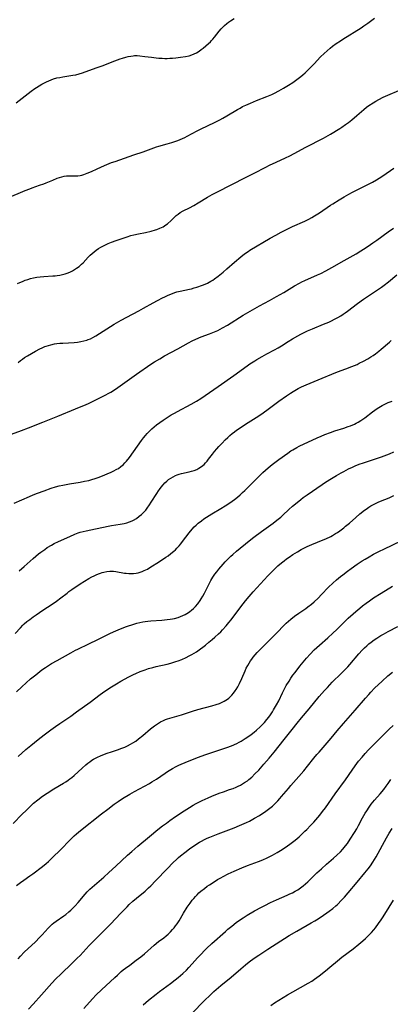
# Model space of a CAD drawing. Units: inches. Extents: x 2044734 to 2050193, y 195175 to 200631.
# Drawn here: x 2045520 to 2045619, y 196361 to 196625 of the extents above; entities that cross this region are included whole.
import ezdxf

# ---------------------------------------------------------------- set-up
doc = ezdxf.new("R2010")
doc.units = ezdxf.units.IN
doc.header["$MEASUREMENT"] = 0
doc.layers.add('c_09_T14S_R18E', color=22, linetype='Continuous')

msp = doc.modelspace()

# ---------------------------------------------------------------- linework, layer by layer
at = {"layer": 'c_09_T14S_R18E', "elevation": 1020}
msp.add_lwpolyline([(2045576.78, 196443.71), (2045577.18, 196444.2), (2045577.67, 196444.87), (2045577.92, 196445.24), (2045578.35, 196445.95), (2045578.81, 196446.81), (2045579.44, 196448.15), (2045580.32, 196450.2), (2045580.64, 196450.91), (2045581.05, 196451.7), (2045581.39, 196452.31), (2045581.76, 196452.9), (2045582.1, 196453.4), (2045582.46, 196453.89), (2045583.02, 196454.57), (2045583.58, 196455.18), (2045584.49, 196456.09), (2045586.01, 196457.56), (2045586.89, 196458.43), (2045588.76, 196460.32), (2045590.9, 196462.56), (2045591.34, 196463), (2045591.97, 196463.58), (2045592.59, 196464.11), (2045593.62, 196464.91), (2045594.77, 196465.73), (2045596.64, 196467.02), (2045597.21, 196467.42), (2045598.18, 196468.18), (2045598.85, 196468.76), (2045599.93, 196469.78), (2045600.86, 196470.72), (2045602.76, 196472.7), (2045603.9, 196473.82), (2045604.87, 196474.69), (2045605.94, 196475.58), (2045606.53, 196476.05), (2045607.8, 196477.02), (2045608.79, 196477.76), (2045610.43, 196478.9), (2045611.79, 196479.78), (2045612.55, 196480.26), (2045613.64, 196480.9), (2045614.8, 196481.54), (2045616.41, 196482.36), (2045617.61, 196482.96), (2045622.45, 196485.24)], dxfattribs=at)
at = {"layer": 'c_09_T14S_R18E'}
for points in [[(2045516.48, 196577.18, 1002), (2045521.31, 196579.25, 1002), (2045522.56, 196579.74, 1002), (2045523.19, 196579.98, 1002), (2045525.16, 196580.64, 1002), (2045526.26, 196581.04, 1002), (2045526.94, 196581.31, 1002), (2045528.68, 196582.06, 1002), (2045529.84, 196582.53, 1002), (2045530.47, 196582.74, 1002), (2045531.11, 196582.93, 1002), (2045531.76, 196583.07, 1002), (2045532.36, 196583.15, 1002), (2045532.96, 196583.18, 1002), (2045534.76, 196583.15, 1002), (2045535.43, 196583.19, 1002), (2045536.02, 196583.29, 1002), (2045536.53, 196583.41, 1002), (2045537.04, 196583.57, 1002), (2045537.9, 196583.87, 1002), (2045539.1, 196584.35, 1002), (2045540.66, 196585.05, 1002), (2045542.58, 196585.95, 1002), (2045543.85, 196586.5, 1002), (2045544.51, 196586.75, 1002), (2045545.49, 196587.08, 1002), (2045547.94, 196587.89, 1002), (2045550.48, 196588.82, 1002), (2045553, 196589.68, 1002), (2045555.79, 196590.7, 1002), (2045556.52, 196590.94, 1002), (2045557.19, 196591.15, 1002), (2045559.4, 196591.75, 1002), (2045560.63, 196592.11, 1002), (2045561.43, 196592.38, 1002), (2045562.31, 196592.7, 1002), (2045562.94, 196592.96, 1002), (2045564.16, 196593.52, 1002), (2045564.79, 196593.84, 1002), (2045567.5, 196595.28, 1002), (2045568.5, 196595.79, 1002), (2045572.11, 196597.53, 1002), (2045573.55, 196598.27, 1002), (2045574.34, 196598.69, 1002), (2045575.39, 196599.29, 1002), (2045578.28, 196601.01, 1002), (2045578.98, 196601.4, 1002), (2045579.68, 196601.77, 1002), (2045580.52, 196602.18, 1002), (2045581.78, 196602.74, 1002), (2045583.43, 196603.41, 1002), (2045586.17, 196604.48, 1002), (2045587.53, 196605.07, 1002), (2045588.26, 196605.43, 1002), (2045589.36, 196606.01, 1002), (2045590.65, 196606.76, 1002), (2045592.02, 196607.58, 1002), (2045593.11, 196608.27, 1002), (2045593.84, 196608.76, 1002), (2045594.56, 196609.29, 1002), (2045595.27, 196609.84, 1002), (2045595.82, 196610.3, 1002), (2045596.47, 196610.88, 1002), (2045597.73, 196612.08, 1002), (2045598.87, 196613.26, 1002), (2045600.6, 196615.12, 1002), (2045601.52, 196616.05, 1002), (2045602.33, 196616.78, 1002), (2045603.15, 196617.45, 1002), (2045603.82, 196617.98, 1002), (2045604.82, 196618.72, 1002), (2045605.94, 196619.49, 1002), (2045606.61, 196619.93, 1002), (2045611.48, 196622.98, 1002), (2045612.2, 196623.45, 1002), (2045613.3, 196624.21, 1002), (2045615.11, 196625.5, 1002)], [(2045518.9, 196602.76, 1000), (2045522.9, 196605.89, 1000), (2045523.9, 196606.63, 1000), (2045524.33, 196606.92, 1000), (2045525.05, 196607.37, 1000), (2045525.78, 196607.79, 1000), (2045526.45, 196608.15, 1000), (2045527.06, 196608.45, 1000), (2045527.68, 196608.73, 1000), (2045528.3, 196608.99, 1000), (2045528.94, 196609.21, 1000), (2045529.8, 196609.47, 1000), (2045530.57, 196609.64, 1000), (2045531.36, 196609.78, 1000), (2045534.13, 196610.19, 1000), (2045534.88, 196610.34, 1000), (2045535.82, 196610.59, 1000), (2045536.64, 196610.86, 1000), (2045540.39, 196612.2, 1000), (2045541.92, 196612.77, 1000), (2045545.37, 196614.12, 1000), (2045546.78, 196614.62, 1000), (2045547.41, 196614.83, 1000), (2045548.29, 196615.08, 1000), (2045548.95, 196615.25, 1000), (2045549.62, 196615.37, 1000), (2045550.3, 196615.46, 1000), (2045550.68, 196615.48, 1000), (2045551.38, 196615.48, 1000), (2045552.08, 196615.44, 1000), (2045553.45, 196615.28, 1000), (2045555.21, 196615.03, 1000), (2045556.47, 196614.87, 1000), (2045557.15, 196614.8, 1000), (2045558.06, 196614.75, 1000), (2045558.75, 196614.73, 1000), (2045559.44, 196614.73, 1000), (2045560.15, 196614.76, 1000), (2045560.85, 196614.8, 1000), (2045561.77, 196614.89, 1000), (2045562.95, 196615.03, 1000), (2045564.3, 196615.24, 1000), (2045565.28, 196615.46, 1000), (2045566.02, 196615.7, 1000), (2045566.67, 196615.96, 1000), (2045567.3, 196616.26, 1000), (2045567.99, 196616.68, 1000), (2045568.58, 196617.11, 1000), (2045569.07, 196617.51, 1000), (2045570.51, 196618.72, 1000), (2045571.05, 196619.22, 1000), (2045571.34, 196619.53, 1000), (2045571.67, 196619.91, 1000), (2045572.13, 196620.47, 1000), (2045573.34, 196622.01, 1000), (2045573.9, 196622.67, 1000), (2045574.35, 196623.15, 1000), (2045574.82, 196623.6, 1000), (2045575.4, 196624.09, 1000), (2045575.92, 196624.47, 1000), (2045576.46, 196624.84, 1000), (2045577.39, 196625.41, 1000)], [(2045519.26, 196554.26, 1004), (2045519.9, 196554.57, 1004), (2045520.55, 196554.85, 1004), (2045521.27, 196555.13, 1004), (2045521.99, 196555.37, 1004), (2045522.71, 196555.58, 1004), (2045523.53, 196555.77, 1004), (2045524.44, 196555.93, 1004), (2045525.35, 196556.05, 1004), (2045526.27, 196556.13, 1004), (2045528.72, 196556.29, 1004), (2045529.32, 196556.35, 1004), (2045529.9, 196556.42, 1004), (2045530.62, 196556.53, 1004), (2045531.32, 196556.67, 1004), (2045532.01, 196556.86, 1004), (2045532.84, 196557.14, 1004), (2045533.44, 196557.4, 1004), (2045534.02, 196557.69, 1004), (2045534.57, 196558.01, 1004), (2045535.11, 196558.36, 1004), (2045535.77, 196558.86, 1004), (2045536.41, 196559.42, 1004), (2045536.84, 196559.84, 1004), (2045538.23, 196561.31, 1004), (2045538.77, 196561.85, 1004), (2045539.27, 196562.32, 1004), (2045539.78, 196562.76, 1004), (2045540.32, 196563.18, 1004), (2045540.96, 196563.64, 1004), (2045541.63, 196564.06, 1004), (2045542.12, 196564.34, 1004), (2045542.85, 196564.7, 1004), (2045543.58, 196565.04, 1004), (2045544.45, 196565.39, 1004), (2045545.68, 196565.85, 1004), (2045546.49, 196566.13, 1004), (2045548.64, 196566.84, 1004), (2045549.66, 196567.14, 1004), (2045550.5, 196567.36, 1004), (2045551.68, 196567.62, 1004), (2045553.64, 196568, 1004), (2045555.08, 196568.32, 1004), (2045556.27, 196568.66, 1004), (2045556.61, 196568.77, 1004), (2045557.48, 196569.11, 1004), (2045558.3, 196569.52, 1004), (2045559.02, 196569.99, 1004), (2045559.47, 196570.34, 1004), (2045560.45, 196571.2, 1004), (2045561.87, 196572.5, 1004), (2045562.37, 196572.93, 1004), (2045562.92, 196573.32, 1004), (2045563.67, 196573.76, 1004), (2045565.43, 196574.63, 1004), (2045566.55, 196575.23, 1004), (2045567.72, 196575.9, 1004), (2045570.25, 196577.43, 1004), (2045571.52, 196578.17, 1004), (2045572.71, 196578.8, 1004), (2045576.76, 196580.83, 1004), (2045580.47, 196582.76, 1004), (2045582.77, 196583.89, 1004), (2045585.88, 196585.53, 1004), (2045586.91, 196586.05, 1004), (2045588.64, 196586.89, 1004), (2045591.16, 196588.05, 1004), (2045592.31, 196588.6, 1004), (2045593.49, 196589.22, 1004), (2045596.63, 196590.91, 1004), (2045601.35, 196593.29, 1004), (2045601.99, 196593.64, 1004), (2045603.23, 196594.36, 1004), (2045605.73, 196595.92, 1004), (2045606.32, 196596.3, 1004), (2045607.27, 196596.96, 1004), (2045608.07, 196597.55, 1004), (2045608.96, 196598.25, 1004), (2045610.31, 196599.38, 1004), (2045612.17, 196600.99, 1004), (2045612.93, 196601.6, 1004), (2045613.58, 196602.08, 1004), (2045614.7, 196602.83, 1004), (2045615.47, 196603.28, 1004), (2045616.25, 196603.72, 1004), (2045617.44, 196604.31, 1004), (2045618.66, 196604.86, 1004), (2045621.65, 196606.1, 1004)], [(2045519.44, 196533.09, 1006), (2045520, 196533.55, 1006), (2045520.58, 196533.98, 1006), (2045521.15, 196534.37, 1006), (2045521.9, 196534.85, 1006), (2045524.11, 196536.14, 1006), (2045525.19, 196536.71, 1006), (2045525.86, 196537.02, 1006), (2045526.54, 196537.31, 1006), (2045526.94, 196537.45, 1006), (2045527.58, 196537.66, 1006), (2045528.22, 196537.84, 1006), (2045529.19, 196538.05, 1006), (2045529.76, 196538.13, 1006), (2045530.56, 196538.22, 1006), (2045531.37, 196538.28, 1006), (2045534.43, 196538.45, 1006), (2045535.38, 196538.54, 1006), (2045536.2, 196538.66, 1006), (2045537.01, 196538.84, 1006), (2045537.81, 196539.06, 1006), (2045538.19, 196539.19, 1006), (2045538.83, 196539.45, 1006), (2045539.45, 196539.75, 1006), (2045540.22, 196540.18, 1006), (2045545.21, 196543.31, 1006), (2045546.4, 196544.02, 1006), (2045547.09, 196544.42, 1006), (2045548.58, 196545.23, 1006), (2045551.78, 196546.92, 1006), (2045553.02, 196547.61, 1006), (2045555.68, 196549.11, 1006), (2045556.81, 196549.74, 1006), (2045558.13, 196550.42, 1006), (2045558.76, 196550.72, 1006), (2045559.46, 196551.04, 1006), (2045560.14, 196551.33, 1006), (2045560.82, 196551.59, 1006), (2045561.47, 196551.83, 1006), (2045562, 196552, 1006), (2045562.93, 196552.24, 1006), (2045565.38, 196552.72, 1006), (2045565.99, 196552.87, 1006), (2045566.7, 196553.07, 1006), (2045567.42, 196553.29, 1006), (2045568.93, 196553.83, 1006), (2045569.6, 196554.1, 1006), (2045570.26, 196554.4, 1006), (2045570.7, 196554.62, 1006), (2045571.14, 196554.86, 1006), (2045571.65, 196555.17, 1006), (2045572.16, 196555.52, 1006), (2045573.1, 196556.23, 1006), (2045574.41, 196557.31, 1006), (2045575.39, 196558.17, 1006), (2045577.47, 196560.03, 1006), (2045579.16, 196561.45, 1006), (2045580.22, 196562.26, 1006), (2045581.12, 196562.87, 1006), (2045581.63, 196563.18, 1006), (2045587.1, 196566.44, 1006), (2045588.55, 196567.27, 1006), (2045590.01, 196568.07, 1006), (2045591.6, 196568.89, 1006), (2045593.06, 196569.57, 1006), (2045596.38, 196571.05, 1006), (2045597.44, 196571.55, 1006), (2045598.24, 196571.97, 1006), (2045599.01, 196572.41, 1006), (2045600.3, 196573.23, 1006), (2045603.24, 196575.28, 1006), (2045603.85, 196575.68, 1006), (2045605.6, 196576.78, 1006), (2045606.94, 196577.58, 1006), (2045608.19, 196578.28, 1006), (2045609.18, 196578.79, 1006), (2045613.32, 196580.82, 1006), (2045614.5, 196581.46, 1006), (2045615.64, 196582.13, 1006), (2045616.34, 196582.57, 1006), (2045617.31, 196583.22, 1006), (2045620.28, 196585.26, 1006)], [(2045517.58, 196513.84, 1008), (2045520.34, 196514.79, 1008), (2045522.21, 196515.49, 1008), (2045526.06, 196517.07, 1008), (2045530.02, 196518.64, 1008), (2045534.81, 196520.65, 1008), (2045537.68, 196521.79, 1008), (2045538.3, 196522.05, 1008), (2045539.2, 196522.46, 1008), (2045539.77, 196522.74, 1008), (2045542.74, 196524.24, 1008), (2045543.76, 196524.8, 1008), (2045544.31, 196525.12, 1008), (2045545.51, 196525.89, 1008), (2045546.8, 196526.78, 1008), (2045551.19, 196529.9, 1008), (2045555.05, 196532.57, 1008), (2045556.04, 196533.23, 1008), (2045557.42, 196534.08, 1008), (2045558.74, 196534.82, 1008), (2045562.28, 196536.73, 1008), (2045565.12, 196538.36, 1008), (2045566.11, 196538.88, 1008), (2045567.13, 196539.35, 1008), (2045568.5, 196539.91, 1008), (2045570.79, 196540.75, 1008), (2045571.65, 196541.08, 1008), (2045572.99, 196541.66, 1008), (2045573.68, 196542, 1008), (2045574.3, 196542.32, 1008), (2045575.58, 196543.05, 1008), (2045579.85, 196545.73, 1008), (2045581.08, 196546.48, 1008), (2045582.95, 196547.59, 1008), (2045584.2, 196548.29, 1008), (2045586.91, 196549.72, 1008), (2045588.8, 196550.78, 1008), (2045590.72, 196551.89, 1008), (2045593.63, 196553.63, 1008), (2045594.98, 196554.4, 1008), (2045595.55, 196554.7, 1008), (2045596.37, 196555.1, 1008), (2045599.77, 196556.61, 1008), (2045600.64, 196557, 1008), (2045601.99, 196557.66, 1008), (2045603.62, 196558.55, 1008), (2045606.91, 196560.48, 1008), (2045610.13, 196562.28, 1008), (2045611.42, 196563.06, 1008), (2045612.11, 196563.5, 1008), (2045613.37, 196564.33, 1008), (2045614.65, 196565.21, 1008), (2045615.66, 196565.93, 1008), (2045618.71, 196568.16, 1008), (2045620.15, 196569.17, 1008)], [(2045518.31, 196495.24, 1010), (2045522.44, 196497.09, 1010), (2045523.44, 196497.51, 1010), (2045524.62, 196497.97, 1010), (2045526.37, 196498.62, 1010), (2045528.26, 196499.3, 1010), (2045529.48, 196499.66, 1010), (2045530.38, 196499.89, 1010), (2045531.4, 196500.12, 1010), (2045533.19, 196500.46, 1010), (2045536.02, 196500.92, 1010), (2045537.25, 196501.14, 1010), (2045538.36, 196501.38, 1010), (2045539.2, 196501.6, 1010), (2045540.04, 196501.87, 1010), (2045540.86, 196502.16, 1010), (2045542.06, 196502.63, 1010), (2045543.34, 196503.14, 1010), (2045544.37, 196503.59, 1010), (2045544.92, 196503.85, 1010), (2045545.89, 196504.36, 1010), (2045546.31, 196504.61, 1010), (2045547.01, 196505.11, 1010), (2045547.57, 196505.58, 1010), (2045548.05, 196506.06, 1010), (2045548.51, 196506.57, 1010), (2045549.26, 196507.5, 1010), (2045550.4, 196509.07, 1010), (2045552.51, 196512.08, 1010), (2045553.04, 196512.79, 1010), (2045553.6, 196513.48, 1010), (2045554.02, 196513.96, 1010), (2045554.64, 196514.62, 1010), (2045555.3, 196515.24, 1010), (2045555.91, 196515.77, 1010), (2045556.54, 196516.28, 1010), (2045557.41, 196516.9, 1010), (2045558.32, 196517.53, 1010), (2045559.4, 196518.24, 1010), (2045560.53, 196518.96, 1010), (2045561.34, 196519.43, 1010), (2045562.16, 196519.88, 1010), (2045565.88, 196521.85, 1010), (2045567.25, 196522.64, 1010), (2045568.42, 196523.36, 1010), (2045573.11, 196526.58, 1010), (2045577.34, 196529.56, 1010), (2045580.91, 196532.14, 1010), (2045581.64, 196532.65, 1010), (2045582.94, 196533.52, 1010), (2045583.52, 196533.88, 1010), (2045584.91, 196534.7, 1010), (2045586.14, 196535.37, 1010), (2045588.22, 196536.44, 1010), (2045589.22, 196537, 1010), (2045590.11, 196537.54, 1010), (2045591.9, 196538.68, 1010), (2045593.1, 196539.42, 1010), (2045594.51, 196540.25, 1010), (2045595.29, 196540.67, 1010), (2045596.4, 196541.21, 1010), (2045597.07, 196541.52, 1010), (2045598.44, 196542.1, 1010), (2045601.39, 196543.32, 1010), (2045602.78, 196543.93, 1010), (2045603.52, 196544.28, 1010), (2045604.36, 196544.7, 1010), (2045605.23, 196545.16, 1010), (2045606.01, 196545.61, 1010), (2045606.63, 196545.99, 1010), (2045607.22, 196546.38, 1010), (2045607.82, 196546.8, 1010), (2045610.51, 196548.86, 1010), (2045612.12, 196550.04, 1010), (2045612.94, 196550.6, 1010), (2045615.84, 196552.53, 1010), (2045616.97, 196553.31, 1010), (2045617.65, 196553.81, 1010), (2045618.81, 196554.71, 1010), (2045621.06, 196556.6, 1010)], [(2045519.72, 196477.1, 1012), (2045521.02, 196478.23, 1012), (2045523.44, 196480.4, 1012), (2045524.87, 196481.62, 1012), (2045525.47, 196482.09, 1012), (2045526.54, 196482.87, 1012), (2045527.22, 196483.32, 1012), (2045528.37, 196484.01, 1012), (2045529.1, 196484.4, 1012), (2045530.21, 196484.95, 1012), (2045533.24, 196486.34, 1012), (2045534.6, 196486.93, 1012), (2045535.54, 196487.28, 1012), (2045536.08, 196487.45, 1012), (2045536.88, 196487.67, 1012), (2045537.69, 196487.87, 1012), (2045538.96, 196488.14, 1012), (2045543.54, 196489.06, 1012), (2045544.49, 196489.23, 1012), (2045546.83, 196489.62, 1012), (2045547.89, 196489.84, 1012), (2045548.61, 196490.02, 1012), (2045549.31, 196490.25, 1012), (2045549.99, 196490.53, 1012), (2045550.36, 196490.71, 1012), (2045551.16, 196491.18, 1012), (2045551.91, 196491.74, 1012), (2045552.53, 196492.26, 1012), (2045553.12, 196492.83, 1012), (2045553.65, 196493.42, 1012), (2045554.06, 196493.94, 1012), (2045554.69, 196494.84, 1012), (2045555.12, 196495.5, 1012), (2045556.6, 196497.88, 1012), (2045557.06, 196498.57, 1012), (2045557.36, 196498.98, 1012), (2045557.84, 196499.6, 1012), (2045558.35, 196500.19, 1012), (2045558.81, 196500.69, 1012), (2045559.29, 196501.16, 1012), (2045559.8, 196501.59, 1012), (2045560.41, 196502.01, 1012), (2045561, 196502.36, 1012), (2045561.61, 196502.67, 1012), (2045562.1, 196502.87, 1012), (2045562.6, 196503.05, 1012), (2045563.22, 196503.23, 1012), (2045565.34, 196503.68, 1012), (2045565.99, 196503.85, 1012), (2045566.64, 196504.05, 1012), (2045567.35, 196504.33, 1012), (2045567.95, 196504.63, 1012), (2045568.64, 196505.08, 1012), (2045569, 196505.37, 1012), (2045569.34, 196505.69, 1012), (2045569.74, 196506.1, 1012), (2045570.11, 196506.55, 1012), (2045570.52, 196507.06, 1012), (2045571.6, 196508.47, 1012), (2045572.15, 196509.17, 1012), (2045572.73, 196509.85, 1012), (2045573.3, 196510.49, 1012), (2045574.16, 196511.4, 1012), (2045575.01, 196512.27, 1012), (2045575.66, 196512.89, 1012), (2045576.26, 196513.43, 1012), (2045576.88, 196513.95, 1012), (2045577.52, 196514.45, 1012), (2045578.06, 196514.86, 1012), (2045579.02, 196515.52, 1012), (2045580.43, 196516.45, 1012), (2045583.29, 196518.25, 1012), (2045584.53, 196519.08, 1012), (2045586.13, 196520.23, 1012), (2045589.38, 196522.64, 1012), (2045591.44, 196524.12, 1012), (2045592.5, 196524.82, 1012), (2045593.24, 196525.28, 1012), (2045594.55, 196526.03, 1012), (2045595.5, 196526.51, 1012), (2045596.75, 196527.08, 1012), (2045600.99, 196528.83, 1012), (2045603.6, 196529.93, 1012), (2045605.1, 196530.53, 1012), (2045607.4, 196531.35, 1012), (2045608.96, 196531.94, 1012), (2045610.39, 196532.56, 1012), (2045611, 196532.85, 1012), (2045612.16, 196533.43, 1012), (2045613.31, 196534.06, 1012), (2045614.12, 196534.55, 1012), (2045614.72, 196534.95, 1012), (2045615.31, 196535.37, 1012), (2045616.27, 196536.11, 1012), (2045616.88, 196536.61, 1012), (2045619.06, 196538.52, 1012), (2045619.59, 196538.96, 1012)], [(2045518.62, 196460.23, 1014), (2045520.05, 196461.82, 1014), (2045520.68, 196462.47, 1014), (2045521.06, 196462.83, 1014), (2045521.77, 196463.45, 1014), (2045522.51, 196464.03, 1014), (2045523.46, 196464.73, 1014), (2045524.28, 196465.3, 1014), (2045526.07, 196466.5, 1014), (2045528.58, 196468.17, 1014), (2045529.7, 196468.94, 1014), (2045530.86, 196469.81, 1014), (2045532.54, 196471.14, 1014), (2045533.05, 196471.53, 1014), (2045533.83, 196472.09, 1014), (2045536.02, 196473.56, 1014), (2045537.24, 196474.36, 1014), (2045538.42, 196475.07, 1014), (2045539.17, 196475.48, 1014), (2045539.78, 196475.78, 1014), (2045540.39, 196476.06, 1014), (2045540.94, 196476.29, 1014), (2045541.49, 196476.49, 1014), (2045541.95, 196476.63, 1014), (2045542.42, 196476.76, 1014), (2045543.2, 196476.91, 1014), (2045543.99, 196476.99, 1014), (2045544.38, 196477, 1014), (2045544.98, 196476.97, 1014), (2045545.59, 196476.89, 1014), (2045547.96, 196476.5, 1014), (2045548.43, 196476.44, 1014), (2045549.11, 196476.38, 1014), (2045549.79, 196476.36, 1014), (2045550.37, 196476.39, 1014), (2045551.11, 196476.48, 1014), (2045551.65, 196476.6, 1014), (2045552.18, 196476.75, 1014), (2045552.72, 196476.93, 1014), (2045553.26, 196477.15, 1014), (2045554.11, 196477.58, 1014), (2045555.05, 196478.13, 1014), (2045557.1, 196479.44, 1014), (2045559.06, 196480.75, 1014), (2045559.64, 196481.16, 1014), (2045560.42, 196481.74, 1014), (2045561.17, 196482.35, 1014), (2045561.62, 196482.74, 1014), (2045562.04, 196483.15, 1014), (2045562.68, 196483.84, 1014), (2045563.1, 196484.34, 1014), (2045563.57, 196484.94, 1014), (2045565.3, 196487.28, 1014), (2045566.14, 196488.32, 1014), (2045566.67, 196488.9, 1014), (2045567.18, 196489.4, 1014), (2045567.7, 196489.87, 1014), (2045568.59, 196490.57, 1014), (2045569.26, 196491.05, 1014), (2045569.96, 196491.51, 1014), (2045571.41, 196492.39, 1014), (2045573.79, 196493.8, 1014), (2045575, 196494.54, 1014), (2045576.26, 196495.38, 1014), (2045577.5, 196496.29, 1014), (2045578.28, 196496.9, 1014), (2045579.04, 196497.54, 1014), (2045579.66, 196498.1, 1014), (2045580.27, 196498.67, 1014), (2045584.43, 196502.84, 1014), (2045585.1, 196503.48, 1014), (2045585.79, 196504.12, 1014), (2045586.5, 196504.74, 1014), (2045587.63, 196505.66, 1014), (2045589.36, 196506.98, 1014), (2045591.78, 196508.74, 1014), (2045592.64, 196509.33, 1014), (2045593.12, 196509.62, 1014), (2045594.22, 196510.23, 1014), (2045594.85, 196510.55, 1014), (2045599.68, 196512.84, 1014), (2045600.74, 196513.31, 1014), (2045601.74, 196513.73, 1014), (2045603.28, 196514.29, 1014), (2045604.45, 196514.68, 1014), (2045606.82, 196515.43, 1014), (2045607.99, 196515.83, 1014), (2045608.61, 196516.07, 1014), (2045609.67, 196516.52, 1014), (2045610.19, 196516.77, 1014), (2045610.69, 196517.05, 1014), (2045611.45, 196517.51, 1014), (2045612.44, 196518.19, 1014), (2045614.55, 196519.77, 1014), (2045615.81, 196520.67, 1014), (2045616.67, 196521.23, 1014), (2045617.15, 196521.51, 1014), (2045617.64, 196521.77, 1014), (2045618.78, 196522.3, 1014), (2045619.78, 196522.71, 1014)], [(2045518.97, 196444.63, 1016), (2045520.43, 196445.98, 1016), (2045522.76, 196448.06, 1016), (2045524.14, 196449.18, 1016), (2045525.8, 196450.47, 1016), (2045526.73, 196451.14, 1016), (2045527.55, 196451.68, 1016), (2045528.39, 196452.19, 1016), (2045529.86, 196453.05, 1016), (2045533.52, 196455.08, 1016), (2045534.79, 196455.75, 1016), (2045535.46, 196456.09, 1016), (2045538.37, 196457.46, 1016), (2045540.79, 196458.63, 1016), (2045544.23, 196460.32, 1016), (2045545.67, 196460.99, 1016), (2045546.86, 196461.49, 1016), (2045548.49, 196462.1, 1016), (2045550.43, 196462.75, 1016), (2045551.27, 196463, 1016), (2045552.07, 196463.21, 1016), (2045552.89, 196463.38, 1016), (2045553.5, 196463.49, 1016), (2045554.22, 196463.59, 1016), (2045555.01, 196463.66, 1016), (2045557.96, 196463.86, 1016), (2045559.44, 196464, 1016), (2045560.2, 196464.1, 1016), (2045560.81, 196464.21, 1016), (2045561.42, 196464.33, 1016), (2045562.33, 196464.58, 1016), (2045562.99, 196464.8, 1016), (2045563.63, 196465.07, 1016), (2045564.23, 196465.36, 1016), (2045564.71, 196465.62, 1016), (2045565.16, 196465.91, 1016), (2045565.5, 196466.15, 1016), (2045565.96, 196466.51, 1016), (2045566.5, 196467.01, 1016), (2045567.01, 196467.55, 1016), (2045567.61, 196468.26, 1016), (2045568.27, 196469.17, 1016), (2045568.53, 196469.58, 1016), (2045568.98, 196470.33, 1016), (2045569.4, 196471.09, 1016), (2045570.79, 196473.82, 1016), (2045571.15, 196474.49, 1016), (2045571.71, 196475.42, 1016), (2045572.2, 196476.16, 1016), (2045572.73, 196476.87, 1016), (2045573.25, 196477.53, 1016), (2045574.44, 196478.91, 1016), (2045574.96, 196479.49, 1016), (2045575.51, 196480.06, 1016), (2045576.52, 196481.02, 1016), (2045577.06, 196481.5, 1016), (2045578.06, 196482.34, 1016), (2045581.46, 196485.13, 1016), (2045582.71, 196486.12, 1016), (2045584.71, 196487.64, 1016), (2045587.83, 196489.88, 1016), (2045588.9, 196490.71, 1016), (2045589.89, 196491.54, 1016), (2045590.5, 196492.09, 1016), (2045592.06, 196493.53, 1016), (2045593.05, 196494.43, 1016), (2045594.28, 196495.48, 1016), (2045595.27, 196496.27, 1016), (2045595.97, 196496.78, 1016), (2045597.04, 196497.54, 1016), (2045601.03, 196500.28, 1016), (2045601.94, 196500.87, 1016), (2045603.56, 196501.87, 1016), (2045604.87, 196502.68, 1016), (2045606.14, 196503.42, 1016), (2045606.81, 196503.8, 1016), (2045608.07, 196504.46, 1016), (2045609.17, 196504.98, 1016), (2045610.08, 196505.37, 1016), (2045611.24, 196505.8, 1016), (2045611.81, 196506, 1016), (2045616.93, 196507.68, 1016), (2045618.41, 196508.23, 1016), (2045619.14, 196508.54, 1016), (2045620.23, 196509.08, 1016)], [(2045519.39, 196427.27, 1018), (2045521.49, 196429.07, 1018), (2045522.78, 196430.14, 1018), (2045524.8, 196431.77, 1018), (2045526.42, 196433.04, 1018), (2045528.18, 196434.38, 1018), (2045529.48, 196435.33, 1018), (2045530.59, 196436.11, 1018), (2045533.51, 196438.09, 1018), (2045535.11, 196439.22, 1018), (2045538.76, 196441.86, 1018), (2045541.47, 196443.9, 1018), (2045542.67, 196444.76, 1018), (2045544.47, 196445.96, 1018), (2045545.8, 196446.78, 1018), (2045546.97, 196447.46, 1018), (2045548.16, 196448.11, 1018), (2045548.93, 196448.51, 1018), (2045550.4, 196449.23, 1018), (2045551.04, 196449.52, 1018), (2045552.18, 196450.02, 1018), (2045553.5, 196450.52, 1018), (2045554.4, 196450.82, 1018), (2045555.56, 196451.15, 1018), (2045556.46, 196451.38, 1018), (2045559.38, 196452.05, 1018), (2045560.42, 196452.32, 1018), (2045561.77, 196452.74, 1018), (2045562.38, 196452.96, 1018), (2045563.32, 196453.32, 1018), (2045564.55, 196453.85, 1018), (2045565.32, 196454.23, 1018), (2045566.08, 196454.65, 1018), (2045567.25, 196455.36, 1018), (2045568.36, 196456.12, 1018), (2045568.99, 196456.59, 1018), (2045569.67, 196457.12, 1018), (2045570.64, 196457.92, 1018), (2045571.49, 196458.64, 1018), (2045572.25, 196459.3, 1018), (2045573.24, 196460.21, 1018), (2045573.81, 196460.75, 1018), (2045574.25, 196461.21, 1018), (2045575.24, 196462.32, 1018), (2045575.97, 196463.21, 1018), (2045576.57, 196463.97, 1018), (2045579.16, 196467.41, 1018), (2045580.46, 196469.08, 1018), (2045581.4, 196470.21, 1018), (2045582.51, 196471.46, 1018), (2045586.42, 196475.71, 1018), (2045587.63, 196476.96, 1018), (2045588.19, 196477.53, 1018), (2045589.15, 196478.42, 1018), (2045590.14, 196479.28, 1018), (2045590.78, 196479.78, 1018), (2045591.46, 196480.29, 1018), (2045592.15, 196480.78, 1018), (2045593.19, 196481.47, 1018), (2045594.37, 196482.19, 1018), (2045595.43, 196482.81, 1018), (2045596.24, 196483.25, 1018), (2045596.96, 196483.61, 1018), (2045598.26, 196484.2, 1018), (2045601.33, 196485.44, 1018), (2045601.99, 196485.72, 1018), (2045603.31, 196486.35, 1018), (2045603.79, 196486.61, 1018), (2045604.6, 196487.08, 1018), (2045605.14, 196487.42, 1018), (2045605.76, 196487.83, 1018), (2045606.85, 196488.65, 1018), (2045607.33, 196489.05, 1018), (2045608.37, 196489.93, 1018), (2045610.04, 196491.44, 1018), (2045611.15, 196492.4, 1018), (2045612.37, 196493.37, 1018), (2045612.82, 196493.69, 1018), (2045613.56, 196494.19, 1018), (2045614.08, 196494.52, 1018), (2045614.62, 196494.83, 1018), (2045615.33, 196495.2, 1018), (2045616.05, 196495.54, 1018), (2045616.65, 196495.81, 1018), (2045618.98, 196496.74, 1018), (2045620.29, 196497.31, 1018)], [(2045518.97, 196392.58, 1022), (2045520.02, 196393.4, 1022), (2045520.89, 196394.02, 1022), (2045522.52, 196395.14, 1022), (2045523.35, 196395.74, 1022), (2045525.93, 196397.69, 1022), (2045526.92, 196398.5, 1022), (2045527.55, 196399.05, 1022), (2045528.84, 196400.25, 1022), (2045530.59, 196401.99, 1022), (2045533.54, 196405.01, 1022), (2045534.49, 196405.94, 1022), (2045535.08, 196406.47, 1022), (2045536.14, 196407.34, 1022), (2045541.76, 196411.81, 1022), (2045543.46, 196413.12, 1022), (2045545.19, 196414.39, 1022), (2045546.24, 196415.13, 1022), (2045547.43, 196415.93, 1022), (2045549.37, 196417.15, 1022), (2045550.61, 196417.87, 1022), (2045553.32, 196419.28, 1022), (2045554.63, 196420, 1022), (2045555.31, 196420.4, 1022), (2045556.51, 196421.15, 1022), (2045558.86, 196422.77, 1022), (2045559.5, 196423.19, 1022), (2045560.83, 196424, 1022), (2045561.86, 196424.56, 1022), (2045562.55, 196424.89, 1022), (2045563.14, 196425.15, 1022), (2045565.33, 196426.02, 1022), (2045567.8, 196427.05, 1022), (2045568.54, 196427.33, 1022), (2045569.8, 196427.77, 1022), (2045571.39, 196428.29, 1022), (2045575.71, 196429.75, 1022), (2045576.41, 196430.01, 1022), (2045577.1, 196430.28, 1022), (2045577.52, 196430.46, 1022), (2045578.11, 196430.74, 1022), (2045578.7, 196431.05, 1022), (2045579.28, 196431.38, 1022), (2045580.39, 196432.06, 1022), (2045581.07, 196432.53, 1022), (2045581.95, 196433.17, 1022), (2045582.76, 196433.8, 1022), (2045583.41, 196434.34, 1022), (2045584.37, 196435.18, 1022), (2045584.95, 196435.74, 1022), (2045585.51, 196436.32, 1022), (2045586.21, 196437.14, 1022), (2045586.68, 196437.76, 1022), (2045587.14, 196438.4, 1022), (2045587.68, 196439.22, 1022), (2045587.99, 196439.72, 1022), (2045588.78, 196441.1, 1022), (2045589.36, 196442.22, 1022), (2045590.36, 196444.29, 1022), (2045590.75, 196445.06, 1022), (2045591.4, 196446.26, 1022), (2045592.13, 196447.47, 1022), (2045592.63, 196448.23, 1022), (2045593.19, 196449.03, 1022), (2045593.76, 196449.82, 1022), (2045595.06, 196451.5, 1022), (2045596.79, 196453.6, 1022), (2045597.83, 196454.75, 1022), (2045598.91, 196455.84, 1022), (2045600.28, 196457.12, 1022), (2045602.52, 196459.07, 1022), (2045603.92, 196460.34, 1022), (2045604.93, 196461.32, 1022), (2045607.09, 196463.49, 1022), (2045608.05, 196464.4, 1022), (2045609.33, 196465.57, 1022), (2045610.04, 196466.18, 1022), (2045611.14, 196467.11, 1022), (2045611.87, 196467.69, 1022), (2045612.85, 196468.44, 1022), (2045613.69, 196469.05, 1022), (2045614.83, 196469.81, 1022), (2045616.83, 196471.06, 1022), (2045619.94, 196472.96, 1022)], [(2045519.38, 196372.89, 1024), (2045520.01, 196373.61, 1024), (2045521.02, 196374.66, 1024), (2045522.08, 196375.67, 1024), (2045523.94, 196377.4, 1024), (2045525.24, 196378.67, 1024), (2045525.9, 196379.37, 1024), (2045527.48, 196381.12, 1024), (2045528.13, 196381.77, 1024), (2045528.57, 196382.16, 1024), (2045529.02, 196382.53, 1024), (2045529.59, 196382.96, 1024), (2045531.69, 196384.44, 1024), (2045532.19, 196384.81, 1024), (2045533.02, 196385.49, 1024), (2045533.57, 196385.98, 1024), (2045534.09, 196386.49, 1024), (2045534.68, 196387.1, 1024), (2045535.51, 196388.03, 1024), (2045537.39, 196390.29, 1024), (2045537.92, 196390.87, 1024), (2045538.63, 196391.58, 1024), (2045539.24, 196392.15, 1024), (2045539.87, 196392.71, 1024), (2045542.39, 196394.86, 1024), (2045543.76, 196396.07, 1024), (2045545.62, 196397.77, 1024), (2045548.75, 196400.71, 1024), (2045549.89, 196401.75, 1024), (2045551.51, 196403.14, 1024), (2045554.69, 196405.78, 1024), (2045556.95, 196407.6, 1024), (2045558.19, 196408.59, 1024), (2045559.2, 196409.36, 1024), (2045560.12, 196410.02, 1024), (2045561.67, 196411.09, 1024), (2045563.98, 196412.61, 1024), (2045565.44, 196413.54, 1024), (2045566.41, 196414.13, 1024), (2045567.24, 196414.59, 1024), (2045568.08, 196415.04, 1024), (2045568.83, 196415.42, 1024), (2045570.41, 196416.15, 1024), (2045571.44, 196416.59, 1024), (2045573.39, 196417.38, 1024), (2045574.51, 196417.78, 1024), (2045576.18, 196418.34, 1024), (2045577.09, 196418.67, 1024), (2045577.92, 196419.01, 1024), (2045578.51, 196419.28, 1024), (2045579.09, 196419.57, 1024), (2045579.66, 196419.88, 1024), (2045580.21, 196420.22, 1024), (2045580.94, 196420.72, 1024), (2045581.35, 196421.04, 1024), (2045582.14, 196421.72, 1024), (2045582.99, 196422.55, 1024), (2045583.98, 196423.59, 1024), (2045585.39, 196425.16, 1024), (2045586.78, 196426.77, 1024), (2045588.13, 196428.42, 1024), (2045590.8, 196431.76, 1024), (2045592.97, 196434.49, 1024), (2045594.32, 196436.16, 1024), (2045595.48, 196437.57, 1024), (2045597.55, 196440.02, 1024), (2045600.26, 196443.31, 1024), (2045601.65, 196444.94, 1024), (2045602.42, 196445.79, 1024), (2045603.09, 196446.49, 1024), (2045603.75, 196447.16, 1024), (2045606.1, 196449.48, 1024), (2045607.22, 196450.62, 1024), (2045607.88, 196451.33, 1024), (2045608.43, 196451.97, 1024), (2045610.86, 196454.79, 1024), (2045611.79, 196455.8, 1024), (2045612.38, 196456.4, 1024), (2045612.99, 196456.97, 1024), (2045613.57, 196457.47, 1024), (2045614.18, 196457.95, 1024), (2045615.01, 196458.56, 1024), (2045615.73, 196459.05, 1024), (2045616.8, 196459.72, 1024), (2045617.5, 196460.12, 1024), (2045618.78, 196460.81, 1024), (2045621.35, 196462.14, 1024)], [(2045522.18, 196359.39, 1026), (2045523.41, 196360.7, 1026), (2045525.71, 196363.22, 1026), (2045528.48, 196366.35, 1026), (2045529.56, 196367.51, 1026), (2045530.83, 196368.76, 1026), (2045533.89, 196371.68, 1026), (2045535.27, 196373.02, 1026), (2045536.03, 196373.81, 1026), (2045538.5, 196376.43, 1026), (2045542.81, 196380.77, 1026), (2045544.2, 196382.22, 1026), (2045547.01, 196385.17, 1026), (2045548.68, 196386.89, 1026), (2045549.25, 196387.45, 1026), (2045550.22, 196388.34, 1026), (2045551.18, 196389.16, 1026), (2045553.5, 196391.1, 1026), (2045554.43, 196391.93, 1026), (2045555.06, 196392.53, 1026), (2045556.31, 196393.8, 1026), (2045559.47, 196397.17, 1026), (2045560.95, 196398.64, 1026), (2045561.97, 196399.61, 1026), (2045562.5, 196400.09, 1026), (2045563.03, 196400.55, 1026), (2045564.12, 196401.44, 1026), (2045565.44, 196402.42, 1026), (2045567.11, 196403.57, 1026), (2045568.11, 196404.21, 1026), (2045568.6, 196404.5, 1026), (2045569.47, 196404.95, 1026), (2045570.16, 196405.27, 1026), (2045570.86, 196405.57, 1026), (2045573.08, 196406.44, 1026), (2045577.38, 196408.05, 1026), (2045578.86, 196408.66, 1026), (2045580.72, 196409.51, 1026), (2045581.51, 196409.9, 1026), (2045582.86, 196410.63, 1026), (2045584.17, 196411.4, 1026), (2045584.85, 196411.82, 1026), (2045585.51, 196412.25, 1026), (2045586.3, 196412.82, 1026), (2045586.99, 196413.35, 1026), (2045587.66, 196413.91, 1026), (2045588.17, 196414.37, 1026), (2045588.66, 196414.84, 1026), (2045589.14, 196415.32, 1026), (2045589.68, 196415.91, 1026), (2045590.14, 196416.44, 1026), (2045591.95, 196418.65, 1026), (2045592.58, 196419.4, 1026), (2045594.75, 196421.82, 1026), (2045596.13, 196423.42, 1026), (2045597.13, 196424.65, 1026), (2045598.82, 196426.78, 1026), (2045599.61, 196427.74, 1026), (2045600.18, 196428.4, 1026), (2045602.39, 196430.89, 1026), (2045603.43, 196432.12, 1026), (2045605.07, 196434.11, 1026), (2045606.77, 196436.13, 1026), (2045607.97, 196437.51, 1026), (2045609.89, 196439.68, 1026), (2045612.66, 196442.92, 1026), (2045613.51, 196443.88, 1026), (2045614.09, 196444.5, 1026), (2045615.12, 196445.54, 1026), (2045617.14, 196447.45, 1026), (2045618.7, 196448.88, 1026), (2045619.87, 196449.89, 1026)], [(2045518.11, 196409.26, 1020), (2045520.49, 196411.73, 1020), (2045521.53, 196412.76, 1020), (2045522.86, 196414.03, 1020), (2045523.54, 196414.65, 1020), (2045524.65, 196415.57, 1020), (2045525.93, 196416.53, 1020), (2045527.18, 196417.37, 1020), (2045529, 196418.53, 1020), (2045531.56, 196420.05, 1020), (2045532.21, 196420.46, 1020), (2045532.8, 196420.85, 1020), (2045533.29, 196421.2, 1020), (2045533.78, 196421.58, 1020), (2045534.47, 196422.16, 1020), (2045536.55, 196424.1, 1020), (2045537.57, 196424.99, 1020), (2045538.09, 196425.41, 1020), (2045538.61, 196425.81, 1020), (2045539.22, 196426.23, 1020), (2045539.68, 196426.52, 1020), (2045540.16, 196426.79, 1020), (2045540.67, 196427.05, 1020), (2045541.51, 196427.43, 1020), (2045542.12, 196427.68, 1020), (2045543.34, 196428.13, 1020), (2045544.44, 196428.5, 1020), (2045546.08, 196429.02, 1020), (2045547.28, 196429.44, 1020), (2045548.01, 196429.74, 1020), (2045548.79, 196430.1, 1020), (2045549.56, 196430.5, 1020), (2045550.19, 196430.87, 1020), (2045550.96, 196431.38, 1020), (2045551.71, 196431.93, 1020), (2045552.89, 196432.88, 1020), (2045554.93, 196434.62, 1020), (2045555.97, 196435.44, 1020), (2045556.83, 196436.03, 1020), (2045557.62, 196436.5, 1020), (2045558.45, 196436.91, 1020), (2045558.99, 196437.15, 1020), (2045559.54, 196437.36, 1020), (2045560.16, 196437.56, 1020), (2045563.3, 196438.45, 1020), (2045566.24, 196439.38, 1020), (2045567.69, 196439.81, 1020), (2045571.45, 196440.83, 1020), (2045572.54, 196441.15, 1020), (2045573.44, 196441.46, 1020), (2045574.21, 196441.79, 1020), (2045574.71, 196442.05, 1020), (2045575.17, 196442.32, 1020), (2045575.6, 196442.62, 1020), (2045575.98, 196442.93, 1020), (2045576.35, 196443.25, 1020), (2045576.78, 196443.71, 1020)], [(2045537.01, 196359.56, 1028), (2045539.36, 196362.11, 1028), (2045540.39, 196363.18, 1028), (2045541.8, 196364.55, 1028), (2045545.35, 196367.89, 1028), (2045546.04, 196368.53, 1028), (2045547.06, 196369.44, 1028), (2045547.63, 196369.91, 1028), (2045548.23, 196370.38, 1028), (2045549.36, 196371.21, 1028), (2045551.13, 196372.48, 1028), (2045552.33, 196373.4, 1028), (2045553.36, 196374.27, 1028), (2045555.96, 196376.57, 1028), (2045557.13, 196377.5, 1028), (2045558.48, 196378.51, 1028), (2045559.14, 196379.03, 1028), (2045559.66, 196379.5, 1028), (2045560.27, 196380.1, 1028), (2045560.85, 196380.73, 1028), (2045561.27, 196381.23, 1028), (2045561.67, 196381.75, 1028), (2045562.06, 196382.28, 1028), (2045562.61, 196383.13, 1028), (2045563.79, 196385.13, 1028), (2045564.8, 196386.73, 1028), (2045565.55, 196387.83, 1028), (2045566.15, 196388.62, 1028), (2045566.56, 196389.12, 1028), (2045566.99, 196389.61, 1028), (2045567.46, 196390.1, 1028), (2045567.95, 196390.58, 1028), (2045568.46, 196391.03, 1028), (2045569.41, 196391.81, 1028), (2045570.16, 196392.37, 1028), (2045570.77, 196392.79, 1028), (2045572.01, 196393.59, 1028), (2045572.94, 196394.16, 1028), (2045573.84, 196394.68, 1028), (2045574.46, 196395.02, 1028), (2045575.83, 196395.72, 1028), (2045577.41, 196396.44, 1028), (2045579.49, 196397.33, 1028), (2045580.94, 196397.91, 1028), (2045583.93, 196399.01, 1028), (2045585.07, 196399.46, 1028), (2045586.28, 196400, 1028), (2045586.95, 196400.33, 1028), (2045587.69, 196400.74, 1028), (2045588.94, 196401.46, 1028), (2045590.29, 196402.29, 1028), (2045591.73, 196403.24, 1028), (2045592.34, 196403.68, 1028), (2045593.07, 196404.23, 1028), (2045593.78, 196404.8, 1028), (2045594.82, 196405.69, 1028), (2045596.38, 196407.13, 1028), (2045596.92, 196407.65, 1028), (2045597.9, 196408.65, 1028), (2045598.79, 196409.61, 1028), (2045599.3, 196410.18, 1028), (2045600.36, 196411.47, 1028), (2045601.12, 196412.44, 1028), (2045601.88, 196413.48, 1028), (2045604.51, 196417.19, 1028), (2045607.28, 196420.96, 1028), (2045609.05, 196423.54, 1028), (2045609.88, 196424.72, 1028), (2045610.82, 196425.97, 1028), (2045611.72, 196427.09, 1028), (2045612.55, 196428.04, 1028), (2045613.46, 196429.03, 1028), (2045615.04, 196430.65, 1028), (2045617.56, 196433.18, 1028), (2045619.01, 196434.59, 1028), (2045620.05, 196435.52, 1028)], [(2045552.93, 196360.49, 1030), (2045554.44, 196361.75, 1030), (2045556.43, 196363.35, 1030), (2045557.36, 196364.08, 1030), (2045560.31, 196366.27, 1030), (2045561.54, 196367.21, 1030), (2045562.33, 196367.85, 1030), (2045563.62, 196368.96, 1030), (2045564.6, 196369.88, 1030), (2045565.23, 196370.52, 1030), (2045566.13, 196371.51, 1030), (2045567.56, 196373.12, 1030), (2045568.51, 196374.16, 1030), (2045569.45, 196375.13, 1030), (2045569.94, 196375.62, 1030), (2045571.42, 196377, 1030), (2045575.05, 196380.23, 1030), (2045575.74, 196380.83, 1030), (2045576.78, 196381.69, 1030), (2045577.95, 196382.62, 1030), (2045579.1, 196383.45, 1030), (2045579.79, 196383.92, 1030), (2045580.91, 196384.63, 1030), (2045582.84, 196385.75, 1030), (2045584.75, 196386.8, 1030), (2045585.61, 196387.25, 1030), (2045587.19, 196388.03, 1030), (2045588.78, 196388.74, 1030), (2045591.66, 196389.99, 1030), (2045592.35, 196390.3, 1030), (2045593.04, 196390.64, 1030), (2045593.76, 196391.03, 1030), (2045594.46, 196391.45, 1030), (2045595.21, 196391.96, 1030), (2045595.9, 196392.48, 1030), (2045596.56, 196393.04, 1030), (2045597.16, 196393.58, 1030), (2045599.62, 196395.95, 1030), (2045600.81, 196397.06, 1030), (2045602.16, 196398.27, 1030), (2045604.04, 196399.88, 1030), (2045604.96, 196400.72, 1030), (2045605.91, 196401.65, 1030), (2045606.55, 196402.32, 1030), (2045607.31, 196403.21, 1030), (2045607.79, 196403.84, 1030), (2045608.58, 196404.98, 1030), (2045609.74, 196406.83, 1030), (2045610.3, 196407.78, 1030), (2045610.81, 196408.69, 1030), (2045611.89, 196410.74, 1030), (2045612.6, 196412.03, 1030), (2045612.99, 196412.66, 1030), (2045613.62, 196413.61, 1030), (2045614.21, 196414.42, 1030), (2045614.64, 196414.97, 1030), (2045615.09, 196415.5, 1030), (2045616.6, 196417.2, 1030), (2045617.55, 196418.36, 1030), (2045618.25, 196419.29, 1030), (2045618.75, 196419.98, 1030), (2045619.48, 196421.04, 1030)], [(2045565.98, 196358.13, 1032), (2045569.56, 196361.78, 1032), (2045570.83, 196363.04, 1032), (2045571.94, 196364.07, 1032), (2045572.61, 196364.68, 1032), (2045573.86, 196365.74, 1032), (2045576.6, 196367.99, 1032), (2045579.16, 196370.18, 1032), (2045580.44, 196371.25, 1032), (2045581.47, 196372.08, 1032), (2045582.73, 196373.03, 1032), (2045583.99, 196373.91, 1032), (2045586.4, 196375.47, 1032), (2045592.2, 196379.13, 1032), (2045594.2, 196380.34, 1032), (2045598.08, 196382.53, 1032), (2045599.05, 196383.11, 1032), (2045599.94, 196383.65, 1032), (2045601.4, 196384.6, 1032), (2045602.27, 196385.21, 1032), (2045602.89, 196385.65, 1032), (2045603.89, 196386.43, 1032), (2045604.69, 196387.11, 1032), (2045605.1, 196387.49, 1032), (2045606.22, 196388.61, 1032), (2045606.99, 196389.44, 1032), (2045607.99, 196390.57, 1032), (2045610.46, 196393.51, 1032), (2045612.51, 196396, 1032), (2045613.34, 196397.05, 1032), (2045613.96, 196397.89, 1032), (2045614.65, 196398.87, 1032), (2045615.09, 196399.56, 1032), (2045615.52, 196400.26, 1032), (2045616.09, 196401.28, 1032), (2045617.77, 196404.43, 1032), (2045618.3, 196405.39, 1032), (2045619.02, 196406.62, 1032), (2045619.85, 196407.91, 1032)], [(2045587.21, 196360.36, 1034), (2045588.27, 196361.08, 1034), (2045589.42, 196361.82, 1034), (2045591.75, 196363.24, 1034), (2045593.16, 196364.06, 1034), (2045597.31, 196366.33, 1034), (2045598.22, 196366.87, 1034), (2045599, 196367.39, 1034), (2045600.26, 196368.34, 1034), (2045601.93, 196369.67, 1034), (2045603.04, 196370.6, 1034), (2045605.14, 196372.39, 1034), (2045606.28, 196373.32, 1034), (2045609.33, 196375.59, 1034), (2045610.87, 196376.79, 1034), (2045611.93, 196377.68, 1034), (2045612.64, 196378.33, 1034), (2045613.45, 196379.13, 1034), (2045614.23, 196379.96, 1034), (2045614.86, 196380.69, 1034), (2045615.31, 196381.24, 1034), (2045616.16, 196382.37, 1034), (2045616.85, 196383.38, 1034), (2045617.37, 196384.18, 1034), (2045619.02, 196386.8, 1034), (2045620.19, 196388.6, 1034)]]:
    msp.add_polyline3d(points, dxfattribs=at)

doc.saveas('drawing.dxf')
